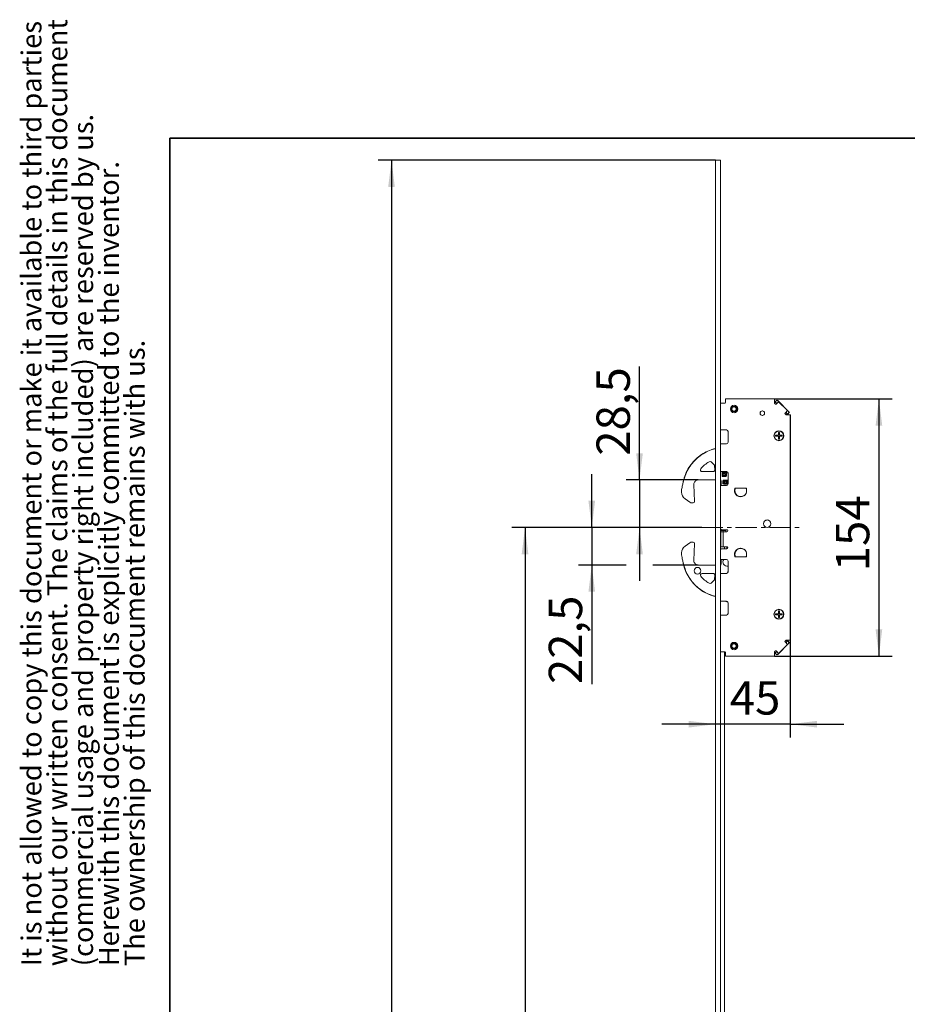
# Model space of a CAD drawing. Units: millimetres. Extents: x 6 to 205, y 5 to 301.
# Drawn here: x 7 to 74, y 227 to 301 of the extents above; entities that cross this region are included whole.
import ezdxf

# ---------------------------------------------------------------- set-up
doc = ezdxf.new("R2010")
doc.units = ezdxf.units.MM
doc.linetypes.add('CENTERX2', pattern=[20.32, 12.7, -2.54, 2.54, -2.54])
doc.layers.add('1', color=7, linetype='Continuous')
doc.styles.add('SLDTEXTSTYLE0', font='TXT', dxfattribs={"width": 0.605})
doc.styles.add('SLDTEXTSTYLE4', font='TXT', dxfattribs={"width": 0.70785})
doc.dimstyles.new('SLDDIMSTYLE0', dxfattribs={"dimtxt": 2.5, "dimasz": 2, "dimexe": 0, "dimexo": 0.0625, "dimtad": 1, "dimlfac": 8, "dimrnd": 1e-09, "dimzin": 12, "dimdsep": 46, "dimtxsty": 'SLDTEXTSTYLE0', "dimsah": 1, "dimcen": 0.09, "dimadec": 0, "dimazin": 3, "dimtfac": 1, "dimtofl": 0, "dimtmove": 0, "dimatfit": 3, "dimfxl": 1, "dimfrac": 2, "dimtolj": 1, "dimtzin": 12, "dimarcsym": 0})
doc.dimstyles.new('SLDDIMSTYLE1', dxfattribs={"dimtxt": 2.5, "dimasz": 2, "dimexe": 0, "dimexo": 0.0625, "dimtad": 1, "dimdec": 0, "dimlfac": 8, "dimrnd": 1e-09, "dimzin": 12, "dimdsep": 46, "dimtxsty": 'SLDTEXTSTYLE0', "dimsah": 1, "dimcen": 0.09, "dimadec": 0, "dimazin": 3, "dimtfac": 1, "dimtmove": 0, "dimatfit": 0, "dimfxl": 1, "dimfrac": 2, "dimtolj": 1, "dimtzin": 12, "dimarcsym": 0})
doc.dimstyles.new('SLDDIMSTYLE2', dxfattribs={"dimtxt": 2.5, "dimasz": 2, "dimexe": 0, "dimexo": 0.0625, "dimtad": 1, "dimdec": 1, "dimlfac": 8, "dimrnd": 1e-09, "dimzin": 12, "dimdsep": 46, "dimtxsty": 'SLDTEXTSTYLE0', "dimsah": 1, "dimcen": 0.09, "dimadec": 0, "dimazin": 3, "dimtfac": 1, "dimtmove": 0, "dimatfit": 0, "dimfxl": 1, "dimfrac": 2, "dimtolj": 1, "dimtzin": 12, "dimarcsym": 0})

# ---------------------------------------------------------------- blocks, each defined once
blk = doc.blocks.new('SW_NOTE_0_5')
at = {"layer": '1', "color": 0, "char_height": 1.5, "attachment_point": 1, "rotation": 90, "style": 'SLDTEXTSTYLE4'}
for s, insert in [('without our written consent. The claims of the full details in this document', (0, 0)), ('It is not allowed to copy this document or make it available to third parties', (-1.934, 0)), ('(commercial usage and property right included) are reserved by us.', (1.933, 0)), ('Herewith this document is explicitly committed to the inventor.', (3.866, 0)), ('The ownership of this document remains with us.', (5.8, 0))]:
    blk.add_mtext(s, dxfattribs=dict(at, insert=insert))
blk = doc.blocks.new('_D')
at = {"layer": '1'}
for p, q in [((63.798, 272.469), (72.623, 272.469)), ((71.623, 272.469), (71.623, 253.219)), ((63.798, 253.219), (72.623, 253.219))]:
    blk.add_line(p, q, dxfattribs=at)
for points in [[(71.623, 272.469), (71.373, 270.469), (71.873, 270.469)], [(71.623, 253.219), (71.873, 255.219), (71.373, 255.219)]]:
    blk.add_solid(points, dxfattribs=at)
at = {"layer": '1', "insert": (68.401, 259.569), "char_height": 2.5, "attachment_point": 1, "rotation": 90, "style": 'SLDTEXTSTYLE0'}
blk.add_mtext('154', dxfattribs=at)
blk = doc.blocks.new('_D_1')
at = {"layer": '1'}
for p, q in [((64.985, 254.406), (64.985, 247.112)), ((59.373, 248.112), (55.373, 248.112)), ((64.985, 248.112), (59.373, 248.112)), ((64.985, 248.112), (68.985, 248.112))]:
    blk.add_line(p, q, dxfattribs=at)
for points in [[(59.373, 248.112), (57.373, 248.362), (57.373, 247.862)], [(64.985, 248.112), (66.985, 247.862), (66.985, 248.362)]]:
    blk.add_solid(points, dxfattribs=at)
at = {"layer": '1', "insert": (60.452, 251.334), "char_height": 2.5, "attachment_point": 1, "style": 'SLDTEXTSTYLE0'}
blk.add_mtext('45', dxfattribs=at)
blk = doc.blocks.new('_D_2')
at = {"layer": '1'}
for p, q in [((53.689, 266.406), (53.689, 274.904)), ((58.089, 266.406), (52.689, 266.406)), ((53.689, 266.406), (53.689, 262.844)), ((58.346, 262.844), (52.689, 262.844)), ((53.689, 262.844), (53.689, 258.844))]:
    blk.add_line(p, q, dxfattribs=at)
for points in [[(53.689, 266.406), (53.939, 268.406), (53.439, 268.406)], [(53.689, 262.844), (53.439, 260.844), (53.939, 260.844)]]:
    blk.add_solid(points, dxfattribs=at)
at = {"layer": '1', "insert": (50.467, 268.22), "char_height": 2.5, "attachment_point": 1, "rotation": 90, "style": 'SLDTEXTSTYLE0'}
blk.add_mtext('28,5', dxfattribs=at)
blk = doc.blocks.new('_D_3')
at = {"layer": '1'}
for p, q in [((50.113, 262.844), (50.113, 266.844)), ((58.346, 262.844), (49.113, 262.844)), ((50.113, 262.844), (50.113, 260.031)), ((52.689, 260.031), (49.113, 260.031)), ((50.113, 260.031), (50.113, 251.118)), ((58.089, 260.031), (54.689, 260.031))]:
    blk.add_line(p, q, dxfattribs=at)
for points in [[(50.113, 262.844), (50.363, 264.844), (49.863, 264.844)], [(50.113, 260.031), (49.863, 258.031), (50.363, 258.031)]]:
    blk.add_solid(points, dxfattribs=at)
at = {"layer": '1', "insert": (46.891, 251.118), "char_height": 2.5, "attachment_point": 1, "rotation": 90, "style": 'SLDTEXTSTYLE0'}
blk.add_mtext('22,5', dxfattribs=at)
blk = doc.blocks.new('_D_4')
at = {"layer": '1'}
for p, q in [((58.346, 262.844), (44.113, 262.844)), ((45.113, 262.844), (45.113, 171.594)), ((62.598, 171.594), (44.113, 171.594))]:
    blk.add_line(p, q, dxfattribs=at)
for points in [[(45.113, 262.844), (44.863, 260.844), (45.363, 260.844)], [(45.113, 171.594), (45.363, 173.594), (44.863, 173.594)]]:
    blk.add_solid(points, dxfattribs=at)
at = {"layer": '1', "insert": (41.891, 213.79), "char_height": 2.5, "attachment_point": 1, "rotation": 90, "style": 'SLDTEXTSTYLE0'}
blk.add_mtext('730', dxfattribs=at)
blk = doc.blocks.new('_D_5')
at = {"layer": '1'}
for p, q in [((59.373, 290.344), (34.113, 290.344)), ((35.113, 290.344), (35.113, 44.094)), ((59.373, 44.094), (34.113, 44.094))]:
    blk.add_line(p, q, dxfattribs=at)
for points in [[(35.113, 290.344), (34.863, 288.344), (35.363, 288.344)], [(35.113, 44.094), (35.363, 46.094), (34.863, 46.094)]]:
    blk.add_solid(points, dxfattribs=at)
at = {"layer": '1', "insert": (31.891, 164.215), "char_height": 2.5, "attachment_point": 1, "rotation": 90, "style": 'SLDTEXTSTYLE0'}
blk.add_mtext('1970', dxfattribs=at)

msp = doc.modelspace()

# ---------------------------------------------------------------- linework, layer by layer
at = {"color": 7, "linetype": 'Continuous', "lineweight": 18}
for p, q in [((59.3726, 290.3435), (59.7476, 290.3435)), ((59.3726, 290.3435), (59.3726, 44.0935)), ((59.7476, 290.3435), (59.7476, 44.0935)), ((60.0851, 272.156), (59.7976, 272.156)), ((63.7976, 272.4685), (60.1226, 272.4685)), ((60.1226, 272.2435), (60.1226, 272.4685)), ((60.1226, 272.2435), (60.1226, 272.1935)), ((63.7976, 272.4685), (63.7976, 272.2435)), ((63.7976, 272.4685), (63.8101, 272.4685)), ((63.8101, 272.281), (63.7976, 272.281)), ((63.7976, 272.1819), (63.7976, 272.2435)), ((63.8101, 272.4685), (63.8101, 272.281)), ((63.8101, 272.2185), (63.8101, 272.281)), ((63.8101, 272.1819), (63.8101, 272.2185)), ((63.8727, 272.0809), (63.8159, 272.1377)), ((63.8852, 272.0809), (63.8284, 272.1377)), ((63.8555, 272.2581), (63.988, 272.3907)), ((63.909, 272.2045), (63.8555, 272.2581)), ((63.909, 272.2045), (63.9631, 272.1504)), ((63.9527, 272.1079), (63.9257, 272.0809)), ((63.9527, 272.1079), (64.1118, 272.267)), ((63.9792, 272.1344), (63.9631, 272.1504)), ((63.988, 272.3907), (64.0416, 272.3371)), ((63.9943, 272.3845), (64.0005, 272.3907)), ((64.0005, 272.3907), (64.0447, 272.3465)), ((64.0416, 272.3371), (64.0957, 272.283)), ((64.0447, 272.3465), (64.8756, 271.5157)), ((64.0957, 272.283), (64.1118, 272.267)), ((64.7835, 271.5952), (64.1118, 272.267)), ((64.5975, 271.4091), (64.6244, 271.4361)), ((64.61, 271.4091), (64.6193, 271.4184)), ((64.6193, 271.4184), (64.6572, 271.4564)), ((64.7835, 271.5952), (64.6244, 271.4361)), ((64.667, 271.4466), (64.651, 271.4626)), ((64.667, 271.4466), (64.7211, 271.3924)), ((64.7747, 271.3389), (64.7211, 271.3924)), ((64.9073, 271.4715), (64.7747, 271.3389)), ((64.7835, 271.5952), (64.7996, 271.5791)), ((64.9198, 271.4715), (64.7872, 271.3389)), ((64.7996, 271.5791), (64.8537, 271.525)), ((64.8537, 271.525), (64.9073, 271.4715)), ((64.8756, 271.5157), (64.9198, 271.4715)), ((64.6543, 271.2993), (64.5975, 271.3561)), ((64.6668, 271.2993), (64.61, 271.3561)), ((64.7601, 271.281), (64.6985, 271.281)), ((64.7601, 271.281), (64.9851, 271.281)), ((64.7872, 271.3389), (64.7809, 271.3451)), ((64.9851, 254.406), (64.9851, 271.281)), ((64.9851, 271.281), (64.9976, 271.281)), ((64.9976, 271.281), (64.9976, 271.2185)), ((64.9976, 271.2185), (64.9976, 254.4685)), ((60.1976, 270.156), (59.7476, 270.156)), ((60.3226, 269.231), (60.3226, 270.031)), ((64.0976, 269.9685), (64.0976, 269.7835)), ((64.1726, 269.9685), (64.0976, 269.9685)), ((64.1049, 269.9008), (64.1226, 269.8832)), ((64.1653, 269.9008), (64.1476, 269.8832)), ((64.1726, 269.7835), (64.1726, 269.9685)), ((64.0701, 269.756), (63.8851, 269.756)), ((63.8851, 269.756), (63.8851, 269.681)), ((63.8851, 269.681), (64.0701, 269.681)), ((63.9704, 269.731), (63.9528, 269.7487)), ((63.9704, 269.706), (63.9528, 269.6883)), ((64.0976, 269.6536), (64.0976, 269.4685)), ((64.0976, 269.4685), (64.1726, 269.4685)), ((64.1226, 269.5539), (64.1049, 269.5362)), ((64.1476, 269.5539), (64.1653, 269.5362)), ((64.1726, 269.4685), (64.1726, 269.6536)), ((64.3851, 269.756), (64.2, 269.756)), ((64.2, 269.681), (64.3851, 269.681)), ((64.3174, 269.7487), (64.2997, 269.731)), ((64.3174, 269.6883), (64.2997, 269.706)), ((64.3851, 269.681), (64.3851, 269.756)), ((59.1805, 268.7102), (59.2465, 268.7259)), ((59.2437, 268.7138), (59.1822, 268.6992)), ((59.2465, 268.7259), (59.3726, 268.747)), ((59.7476, 269.106), (60.1976, 269.106)), ((59.274, 267.5448), (59.0489, 267.751)), ((58.3719, 267.031), (59.2025, 267.031)), ((59.3273, 267.1615), (59.3144, 267.4581)), ((60.1976, 267.031), (59.7476, 267.031)), ((59.8726, 267.031), (59.8726, 266.7185)), ((59.9101, 266.9433), (59.9101, 266.9737)), ((59.9101, 266.9737), (60.1041, 266.9737)), ((60.1591, 266.9433), (59.9101, 266.9433)), ((60.1591, 266.9629), (60.1591, 266.9433)), ((60.1976, 266.7185), (60.1976, 267.031)), ((60.2976, 266.981), (60.2976, 266.949)), ((56.9639, 266.2682), (56.968, 266.2875)), ((57.8498, 266.2944), (57.8223, 266.2616)), ((59.3726, 266.406), (58.0892, 266.406)), ((59.7976, 265.981), (59.7976, 266.3435)), ((59.9351, 266.656), (60.1351, 266.656)), ((59.9413, 266.3373), (59.9413, 266.1498)), ((60.0318, 266.2373), (59.9588, 266.3685)), ((59.9588, 266.3685), (59.9904, 266.3685)), ((59.9641, 266.1205), (60.0318, 266.2373)), ((59.9904, 266.3685), (60.039, 266.28)), ((60.3226, 266.3998), (60.0038, 266.3998)), ((60.0566, 266.282), (60.105, 266.3685)), ((60.1356, 266.3685), (60.061, 266.2392)), ((60.061, 266.2392), (60.1268, 266.1205)), ((60.105, 266.3685), (60.1356, 266.3685)), ((60.2113, 266.2373), (60.1383, 266.3685)), ((60.1383, 266.3685), (60.1699, 266.3685)), ((60.1435, 266.1205), (60.2113, 266.2373)), ((60.1699, 266.3685), (60.2184, 266.28)), ((60.2361, 266.282), (60.2845, 266.3685)), ((60.3151, 266.3685), (60.2405, 266.2392)), ((60.2405, 266.2392), (60.3063, 266.1205)), ((60.2845, 266.3685), (60.3151, 266.3685)), ((60.3226, 266.3599), (60.3178, 266.3685)), ((60.3178, 266.3685), (60.3226, 266.3685)), ((60.3226, 266.106), (60.3226, 266.906)), ((56.8351, 265.6157), (56.8354, 265.6499)), ((56.8354, 265.6499), (56.8354, 265.65)), ((57.7495, 266.0471), (57.7754, 265.4516)), ((59.7476, 265.981), (60.1976, 265.981)), ((59.9918, 266.1205), (59.9641, 266.1205)), ((60.0307, 266.1863), (59.9918, 266.1205)), ((60.0038, 266.0873), (60.3212, 266.0873)), ((60.0965, 266.1205), (60.0614, 266.1841)), ((60.1268, 266.1205), (60.0965, 266.1205)), ((60.1713, 266.1205), (60.1435, 266.1205)), ((60.2102, 266.1863), (60.1713, 266.1205)), ((60.2759, 266.1205), (60.2409, 266.1841)), ((60.3063, 266.1205), (60.2759, 266.1205)), ((60.8272, 265.7606), (60.8134, 265.6483)), ((60.8358, 265.7803), (60.8269, 265.7577)), ((61.6557, 265.7935), (60.8644, 265.7935)), ((60.8769, 265.7935), (60.8729, 265.7933)), ((60.8835, 265.7935), (60.8773, 265.781)), ((61.6679, 265.781), (60.8773, 265.781)), ((61.6679, 265.781), (61.6617, 265.7935)), ((61.7067, 265.6483), (61.693, 265.7606)), ((57.4638, 264.7295), (57.0983, 264.9903)), ((57.7754, 265.4516), (57.8043, 264.7915)), ((57.7087, 264.6872), (57.6199, 264.6833)), ((59.7726, 262.6185), (59.9601, 262.6185)), ((59.7726, 262.531), (59.7726, 262.6185)), ((59.7726, 262.531), (59.9601, 262.531)), ((59.7726, 262.406), (59.7726, 262.531)), ((59.8601, 262.681), (60.2351, 262.681)), ((60.1476, 262.6185), (59.9601, 262.6185)), ((59.9601, 262.531), (59.9601, 262.6185)), ((59.9601, 261.406), (59.9601, 262.531)), ((59.9601, 262.531), (60.1851, 262.531)), ((60.0601, 262.6435), (60.0601, 262.6185)), ((60.1476, 262.531), (60.1476, 262.6185)), ((60.2351, 262.531), (60.1851, 262.531)), ((60.2976, 262.6185), (60.2976, 262.5935)), ((59.7726, 262.281), (59.7476, 262.281)), ((59.7476, 261.781), (59.7726, 261.781)), ((59.7726, 261.531), (59.7726, 262.406)), ((57.0983, 261.4468), (57.4638, 261.7075)), ((57.6199, 261.7537), (57.7087, 261.7498)), ((57.8043, 261.6456), (57.7754, 260.9854)), ((59.7726, 261.406), (59.7726, 261.531)), ((59.9601, 261.406), (59.7726, 261.406)), ((60.2351, 261.256), (59.8601, 261.256)), ((60.1851, 261.406), (59.9601, 261.406)), ((60.0601, 261.3685), (60.0601, 261.2935)), ((60.1851, 261.406), (60.2351, 261.406)), ((60.1991, 261.256), (60.2652, 261.3983)), ((60.2976, 261.3435), (60.2976, 261.3185)), ((56.8354, 260.7872), (56.8351, 260.8213)), ((56.8354, 260.787), (56.8354, 260.7872)), ((57.7754, 260.9854), (57.7495, 260.3899)), ((60.1976, 260.456), (59.7476, 260.456)), ((59.7976, 260.0935), (59.7976, 260.456)), ((60.3226, 259.531), (60.3226, 260.331)), ((60.8134, 260.7887), (60.8272, 260.6764)), ((60.8269, 260.6793), (60.8358, 260.6568)), ((60.8644, 260.6435), (61.6557, 260.6435)), ((60.8729, 260.6437), (60.8769, 260.6435)), ((60.8773, 260.656), (61.6679, 260.656)), ((60.8773, 260.656), (60.8835, 260.6435)), ((61.6617, 260.6435), (61.6679, 260.656)), ((61.6723, 260.6437), (61.6959, 260.7002)), ((61.693, 260.6764), (61.7067, 260.7887)), ((56.968, 260.1495), (56.9639, 260.1688)), ((57.8223, 260.1754), (57.8498, 260.1426)), ((58.0892, 260.031), (59.3726, 260.031)), ((59.2025, 259.406), (58.3719, 259.406)), ((59.0489, 258.686), (59.274, 258.8922)), ((59.3144, 258.9789), (59.3273, 259.2756)), ((59.7476, 259.406), (60.1976, 259.406)), ((60.2976, 259.488), (60.2976, 259.456)), ((59.2465, 257.7111), (59.1805, 257.7269)), ((59.1822, 257.7379), (59.2437, 257.7232)), ((59.3726, 257.69), (59.2465, 257.7111)), ((60.1976, 257.331), (59.7476, 257.331)), ((60.3226, 256.406), (60.3226, 257.206)), ((59.7476, 256.281), (60.1976, 256.281)), ((64.0701, 256.381), (63.8851, 256.381)), ((63.8851, 256.381), (63.8851, 256.306)), ((63.8851, 256.306), (64.0701, 256.306)), ((63.9704, 256.356), (63.9528, 256.3737)), ((63.9704, 256.331), (63.9528, 256.3133)), ((64.0976, 256.5935), (64.0976, 256.4085)), ((64.1726, 256.5935), (64.0976, 256.5935)), ((64.0976, 256.2786), (64.0976, 256.0935)), ((64.0976, 256.0935), (64.1726, 256.0935)), ((64.1049, 256.5258), (64.1226, 256.5082)), ((64.1226, 256.1789), (64.1049, 256.1612)), ((64.1653, 256.5258), (64.1476, 256.5082)), ((64.1476, 256.1789), (64.1653, 256.1612)), ((64.1726, 256.4085), (64.1726, 256.5935)), ((64.1726, 256.0935), (64.1726, 256.2786)), ((64.3851, 256.381), (64.2, 256.381)), ((64.2, 256.306), (64.3851, 256.306)), ((64.3174, 256.3737), (64.2997, 256.356)), ((64.3174, 256.3133), (64.2997, 256.331)), ((64.3851, 256.306), (64.3851, 256.381)), ((64.6985, 254.406), (64.7601, 254.406)), ((64.9851, 254.406), (64.7601, 254.406)), ((64.9976, 254.406), (64.9851, 254.406)), ((64.9976, 254.4685), (64.9976, 254.406)), ((64.8756, 254.1714), (64.0447, 253.3405)), ((64.1118, 253.4201), (64.7835, 254.0918)), ((64.5975, 254.3309), (64.6543, 254.3877)), ((64.6244, 254.2509), (64.5975, 254.2779)), ((64.61, 254.3309), (64.6668, 254.3877)), ((64.6193, 254.2686), (64.61, 254.2779)), ((64.6572, 254.2306), (64.6193, 254.2686)), ((64.6244, 254.2509), (64.7835, 254.0918)), ((64.651, 254.2244), (64.667, 254.2405)), ((64.7211, 254.2946), (64.667, 254.2405)), ((64.7211, 254.2946), (64.7747, 254.3481)), ((64.7747, 254.3481), (64.9073, 254.2156)), ((64.7809, 254.3419), (64.7872, 254.3481)), ((64.7996, 254.1079), (64.7835, 254.0918)), ((64.7872, 254.3481), (64.9198, 254.2156)), ((64.8537, 254.162), (64.7996, 254.1079)), ((64.9073, 254.2156), (64.8537, 254.162)), ((64.9198, 254.2156), (64.8756, 254.1714)), ((59.7976, 253.531), (60.0851, 253.531)), ((60.0601, 182.3435), (60.0601, 253.531)), ((60.1226, 253.4935), (60.1226, 253.4435)), ((60.1226, 253.2185), (60.1226, 253.4435)), ((60.1226, 253.2185), (63.7976, 253.2185)), ((63.7976, 253.4435), (63.7976, 253.5051)), ((63.7976, 253.4435), (63.7976, 253.2185)), ((63.7976, 253.406), (63.8101, 253.406)), ((63.8101, 253.2185), (63.7976, 253.2185)), ((63.8101, 253.4685), (63.8101, 253.5051)), ((63.8101, 253.406), (63.8101, 253.4685)), ((63.8101, 253.406), (63.8101, 253.2185)), ((63.8159, 253.5493), (63.8727, 253.6061)), ((63.8284, 253.5493), (63.8852, 253.6061)), ((63.8555, 253.4289), (63.909, 253.4825)), ((63.988, 253.2963), (63.8555, 253.4289)), ((63.9631, 253.5366), (63.909, 253.4825)), ((63.9257, 253.6061), (63.9527, 253.5792)), ((64.1118, 253.4201), (63.9527, 253.5792)), ((63.9631, 253.5366), (63.9792, 253.5526)), ((64.0416, 253.3499), (63.988, 253.2963)), ((64.0005, 253.2963), (63.9943, 253.3026)), ((64.0447, 253.3405), (64.0005, 253.2963)), ((64.0957, 253.404), (64.0416, 253.3499)), ((64.1118, 253.4201), (64.0957, 253.404))]:
    msp.add_line(p, q, dxfattribs=at)
at = {"color": 7, "linetype": 'Continuous', "lineweight": 18, "flags": 128}
for points in [[(61.6959, 265.7368), (61.6885, 265.7569), (61.6723, 265.7933)], [(60.8261, 260.863), (60.844, 260.717), (60.873, 260.6435)]]:
    msp.add_lwpolyline(points, dxfattribs=at)
at = {"color": 7, "linetype": 'Continuous', "lineweight": 18}
for centre, radius in [((60.7726, 271.7185), 0.275), ((60.7726, 271.7185), 0.2125), ((60.7726, 271.7185), 0.2), ((60.7726, 271.7185), 0.1625), ((62.8851, 271.406), 0.1687), ((64.1351, 269.7185), 0.375), ((64.1351, 269.7185), 0.35), ((63.2476, 263.131), 0.275), ((58.0281, 259.6089), 0.25), ((64.1351, 256.3435), 0.375), ((64.1351, 256.3435), 0.35), ((60.7726, 253.9685), 0.275), ((60.7726, 253.9685), 0.2125), ((60.7726, 253.9685), 0.2), ((60.7726, 253.9685), 0.1625)]:
    msp.add_circle(centre, radius, dxfattribs=at)
for centre, radius, start, end in [((59.7976, 272.0935), 0.0625, 90, 143.130102), ((60.0851, 272.1935), 0.0375, 270, 0), ((63.8601, 272.1819), 0.0625, 180, 225), ((63.8726, 272.1819), 0.0625, 180, 225), ((62.8976, 271.406), 0.1687, 92.122555, 267.877445), ((63.8992, 272.1074), 0.0375, 225, 315), ((63.9117, 272.1074), 0.0375, 225, 260.405932), ((64.624, 271.3826), 0.0375, 135, 225), ((64.6365, 271.3826), 0.0375, 135, 225), ((64.6985, 271.3435), 0.0625, 225, 270), ((64.711, 271.3435), 0.0625, 225, 270), ((60.1976, 270.031), 0.125, 0, 90), ((64.1226, 269.9185), 0.025, 180, 225), ((64.1476, 269.9185), 0.025, 315, 0), ((60.1976, 269.231), 0.125, 270, 0), ((63.9351, 269.731), 0.025, 45, 90), ((63.9351, 269.706), 0.025, 270, 315), ((64.1351, 269.7185), 0.075, 120, 150), ((64.1351, 269.7185), 0.075, 210, 240), ((64.1226, 269.5185), 0.025, 135, 180), ((64.1476, 269.5185), 0.025, 0, 45), ((64.1351, 269.7185), 0.075, 30, 60), ((64.1351, 269.7185), 0.075, 300, 330), ((64.3351, 269.731), 0.025, 90, 135), ((64.3351, 269.706), 0.025, 225, 270), ((60.1432, 265.6693), 2.4375, 120.645406, 139.992094), ((58.9645, 267.6588), 0.125, 47.5, 120.645406), ((58.3719, 267.156), 0.125, 139.992094, 270), ((59.2025, 267.156), 0.125, 270, 2.5), ((59.1895, 267.4526), 0.125, 2.5, 47.5), ((60.1976, 266.906), 0.125, 0, 90), ((60.5476, 266.949), 0.25, 180, 205.841933), ((58.0892, 266.0935), 0.3125, 90, 102.75102), ((59.3101, 266.3435), 0.0625, 0, 90), ((59.7351, 266.3435), 0.0625, 0, 78.463041), ((59.9351, 266.7185), 0.0625, 180, 270), ((60.0038, 266.3373), 0.0625, 90, 180), ((60.1351, 266.7185), 0.0625, 270, 0), ((61.2726, 265.5935), 4.4375, 179.713171, 181.419322), ((57.4613, 265.4991), 0.625, 181.419322, 234.5), ((60.0038, 266.1498), 0.0625, 180, 270), ((60.1976, 266.106), 0.125, 270, 0), ((61.2601, 265.5935), 0.45, 173, 7), ((61.2726, 265.5935), 0.4469, 153.41324, 283.702613), ((60.8644, 265.756), 0.0375, 90, 173), ((61.2726, 265.5935), 0.4375, 154.623066, 25.376934), ((61.6557, 265.756), 0.0375, 7, 90), ((57.609, 264.9331), 0.25, 234.5, 272.5), ((57.7044, 264.7871), 0.1, 272.5, 2.5), ((63.2601, 263.131), 0.275, 91.301543, 268.698448), ((59.8601, 262.806), 0.125, 205.841933, 270), ((60.0226, 262.6435), 0.0375, 0, 90), ((60.2351, 262.6185), 0.0625, 0, 90), ((60.2351, 262.5935), 0.0625, 270, 0), ((57.4613, 260.9379), 0.625, 125.5, 178.580678), ((57.609, 261.5039), 0.25, 87.5, 125.5), ((57.7044, 261.6499), 0.1, 357.5, 87.5), ((59.8601, 261.131), 0.125, 90, 154.158067), ((60.0226, 261.3685), 0.0375, 0, 90), ((60.0226, 261.2935), 0.0375, 270, 0), ((60.2351, 261.3435), 0.0625, 0, 90), ((60.2351, 261.3185), 0.0625, 270, 0), ((61.2601, 260.8435), 0.45, 353, 187), ((61.2726, 260.8435), 0.4469, 76.296756, 177.5), ((61.2726, 260.8435), 0.4375, 334.623066, 205.376934), ((61.2726, 260.8435), 4.4375, 178.580678, 180.286829), ((60.2463, 260.2627), 0.3125, 141.792271, 284.134153), ((60.1976, 260.331), 0.125, 0, 90), ((60.8644, 260.681), 0.0375, 187, 270), ((61.6557, 260.681), 0.0375, 270, 353), ((58.0892, 260.3435), 0.3125, 257.24898, 270), ((59.3101, 260.0935), 0.0625, 270, 360), ((59.7351, 260.0935), 0.0625, 281.536959, 0), ((60.5476, 259.488), 0.25, 154.158067, 180), ((58.3719, 259.281), 0.125, 90, 220.007906), ((60.1432, 260.7677), 2.4375, 220.007906, 239.354594), ((59.2025, 259.281), 0.125, 357.5, 90), ((59.1895, 258.9844), 0.125, 312.5, 357.5), ((60.1976, 259.531), 0.125, 270, 0), ((58.9645, 258.7782), 0.125, 239.354594, 312.5), ((60.0628, 257.1435), 0.1875, 60.608558, 90), ((60.3726, 257.6935), 0.4438, 240.608558, 258.607392), ((60.1976, 257.206), 0.125, 0, 90), ((60.2726, 257.1972), 0.0625, 43.725554, 78.607392), ((60.1976, 256.406), 0.125, 270, 0), ((63.9351, 256.356), 0.025, 45, 90), ((63.9351, 256.331), 0.025, 270, 315), ((64.1351, 256.3435), 0.075, 120, 150), ((64.1351, 256.3435), 0.075, 210, 240), ((64.1226, 256.5435), 0.025, 180, 225), ((64.1226, 256.1435), 0.025, 135, 180), ((64.1476, 256.5435), 0.025, 315, 0), ((64.1476, 256.1435), 0.025, 0, 45), ((64.1351, 256.3435), 0.075, 30, 60), ((64.1351, 256.3435), 0.075, 300, 330), ((64.3351, 256.356), 0.025, 90, 135), ((64.3351, 256.331), 0.025, 225, 270), ((64.6985, 254.3435), 0.0625, 90, 135), ((64.711, 254.3435), 0.0625, 90, 135), ((64.624, 254.3044), 0.0375, 135, 225), ((64.6365, 254.3044), 0.0375, 135, 225), ((59.7976, 253.5935), 0.0625, 216.869898, 270), ((60.0851, 253.4935), 0.0375, 0, 90), ((63.8601, 253.5051), 0.0625, 135, 180), ((63.8726, 253.5051), 0.0625, 135, 180), ((63.8992, 253.5796), 0.0375, 45, 135), ((63.9117, 253.5796), 0.0375, 99.594068, 135)]:
    msp.add_arc(centre, radius, start, end, dxfattribs=at)
for points, knots in [([(64.0867, 269.731), (64.0866, 269.7311), (64.0843, 269.7341), (64.0803, 269.7397), (64.0757, 269.7468), (64.0725, 269.7519), (64.0705, 269.7553), (64.0703, 269.7558), (64.0701, 269.756)], [0, 0, 0, 0, 0.0083091, 0.2661322, 0.4702163, 0.6519471, 0.8258212, 1, 1, 1, 1]), ([(64.0867, 269.706), (64.0866, 269.7059), (64.0843, 269.7029), (64.0803, 269.6973), (64.0757, 269.6902), (64.0725, 269.6851), (64.0705, 269.6817), (64.0703, 269.6812), (64.0701, 269.681)], [0, 0, 0, 0, 0.0083091, 0.2661322, 0.4702163, 0.6519471, 0.8258212, 1, 1, 1, 1]), ([(64.0976, 269.7835), (64.0978, 269.7833), (64.0983, 269.7831), (64.1017, 269.7811), (64.1068, 269.7779), (64.1139, 269.7733), (64.1195, 269.7693), (64.1225, 269.767), (64.1226, 269.7669)], [0, 0, 0, 0, 0.1741788, 0.3480529, 0.5297837, 0.7338678, 0.9916909, 1, 1, 1, 1]), ([(64.1226, 269.6701), (64.1225, 269.67), (64.1195, 269.6677), (64.1139, 269.6637), (64.1068, 269.6591), (64.1017, 269.656), (64.0983, 269.6539), (64.0978, 269.6537), (64.0976, 269.6536)], [0, 0, 0, 0, 0.0083091, 0.2661322, 0.4702163, 0.6519471, 0.8258212, 1, 1, 1, 1]), ([(64.1726, 269.7835), (64.1724, 269.7833), (64.1719, 269.7831), (64.1685, 269.7811), (64.1634, 269.7779), (64.1563, 269.7733), (64.1507, 269.7693), (64.1477, 269.767), (64.1476, 269.7669)], [0, 0, 0, 0, 0.1741788, 0.3480529, 0.5297837, 0.7338678, 0.9916909, 1, 1, 1, 1]), ([(64.1476, 269.6701), (64.1477, 269.67), (64.1507, 269.6677), (64.1563, 269.6637), (64.1634, 269.6591), (64.1685, 269.656), (64.1719, 269.6539), (64.1724, 269.6537), (64.1726, 269.6536)], [0, 0, 0, 0, 0.00830906, 0.26613224, 0.47021635, 0.65194711, 0.82582121, 1, 1, 1, 1]), ([(64.2, 269.756), (64.1999, 269.7558), (64.1997, 269.7553), (64.1976, 269.7519), (64.1945, 269.7468), (64.1899, 269.7397), (64.1859, 269.7341), (64.1836, 269.7311), (64.1835, 269.731)], [0, 0, 0, 0, 0.17417879, 0.34805289, 0.52978365, 0.73386776, 0.99169094, 1, 1, 1, 1]), ([(64.2, 269.681), (64.1999, 269.6812), (64.1997, 269.6817), (64.1976, 269.6851), (64.1945, 269.6902), (64.1899, 269.6973), (64.1859, 269.7029), (64.1836, 269.7059), (64.1835, 269.706)], [0, 0, 0, 0, 0.1741788, 0.3480529, 0.5297837, 0.7338678, 0.9916909, 1, 1, 1, 1]), ([(56.968, 266.2875), (57.0161, 266.4678), (57.1139, 266.8343), (57.3748, 267.3336), (57.7095, 267.7812), (58.1045, 268.1552), (58.5579, 268.4592), (58.9256, 268.6274), (59.1395, 268.6968), (59.1805, 268.7102)], [0, 0, 0, 0, 0.1637121, 0.332647, 0.4889246, 0.6498662, 0.8038852, 0.9623974, 1, 1, 1, 1]), ([(59.1822, 268.6992), (59.1414, 268.6859), (58.9335, 268.6183), (58.5675, 268.4518), (58.1199, 268.1533), (57.7223, 267.7789), (57.3915, 267.339), (57.1279, 266.8386), (57.0297, 266.4741), (56.9799, 266.289)], [0, 0, 0, 0, 0.0376012, 0.1916178, 0.3501129, 0.5063829, 0.6673203, 0.8310373, 1, 1, 1, 1]), ([(60.1041, 266.9737), (60.0959, 266.9842), (60.0811, 267.0031), (60.0716, 267.025), (60.0674, 267.0346)], [0, 0, 0, 0, 0.5597146, 1, 1, 1, 1]), ([(60.0969, 267.0346), (60.1055, 267.0185), (60.121, 266.9899), (60.1475, 266.9711), (60.1591, 266.9629)], [0, 0, 0, 0, 0.56053678, 1, 1, 1, 1]), ([(56.9127, 266.0218), (56.9212, 266.0627), (56.9383, 266.1449), (56.9554, 266.227), (56.9639, 266.2682)], [0, 0, 0, 0, 0.4972732, 1, 1, 1, 1]), ([(57.8223, 266.2616), (57.8181, 266.2564), (57.7919, 266.2238), (57.7552, 266.1531), (57.7514, 266.0824), (57.7495, 266.0471)], [0, 0, 0, 0, 0.08627535, 0.5430784, 1, 1, 1, 1]), ([(58.0202, 266.3983), (57.9886, 266.3884), (57.9232, 266.3679), (57.8748, 266.3194), (57.8498, 266.2944)], [0, 0, 0, 0, 0.48295176, 1, 1, 1, 1]), ([(59.9059, 266.7917), (59.9071, 266.804), (59.9092, 266.826), (59.9247, 266.8413), (59.9316, 266.8481)], [0, 0, 0, 0, 0.5594655, 1, 1, 1, 1]), ([(60.0324, 266.7108), (60.0035, 266.7118), (59.9673, 266.7131), (59.9308, 266.7352), (59.9159, 266.7507), (59.9071, 266.7705), (59.9063, 266.7847), (59.9059, 266.7917)], [0, 0, 0, 0, 0.4988294, 0.6242378, 0.7494827, 0.874622, 1, 1, 1, 1]), ([(60.0324, 266.8413), (60.0113, 266.841), (59.9848, 266.8407), (59.9548, 266.8303), (59.9423, 266.8205), (59.9326, 266.8075), (59.9315, 266.797), (59.9309, 266.7917)], [0, 0, 0, 0, 0.5003514, 0.6255484, 0.7505708, 0.8753519, 1, 1, 1, 1]), ([(59.9309, 266.7917), (59.9315, 266.7865), (59.9326, 266.7759), (59.9424, 266.7629), (59.9549, 266.7532), (59.9849, 266.7428), (60.0113, 266.7424), (60.0324, 266.7421)], [0, 0, 0, 0, 0.1246573, 0.249461, 0.3745138, 0.4996957, 1, 1, 1, 1]), ([(59.9316, 266.8481), (59.9494, 266.8567), (59.9814, 266.8722), (60.0167, 266.8724), (60.0324, 266.8726)], [0, 0, 0, 0, 0.55773327, 1, 1, 1, 1]), ([(60.0459, 266.2146), (60.0432, 266.2092), (60.0385, 266.1996), (60.033, 266.1903), (60.0307, 266.1863)], [0, 0, 0, 0, 0.5599641, 1, 1, 1, 1]), ([(60.0324, 266.8726), (60.0613, 266.8715), (60.0975, 266.8703), (60.1342, 266.8483), (60.149, 266.8328), (60.1578, 266.813), (60.1587, 266.7988), (60.1591, 266.7917)], [0, 0, 0, 0, 0.4988515, 0.624271, 0.7495014, 0.8746355, 1, 1, 1, 1]), ([(60.1161, 266.8255), (60.101, 266.8312), (60.074, 266.8414), (60.0451, 266.8413), (60.0324, 266.8413)], [0, 0, 0, 0, 0.5579194, 1, 1, 1, 1]), ([(60.0324, 266.7421), (60.0536, 266.7424), (60.0801, 266.7427), (60.1102, 266.7532), (60.1227, 266.763), (60.1322, 266.7762), (60.1333, 266.7868), (60.1339, 266.7921)], [0, 0, 0, 0, 0.5003048, 0.6254999, 0.7505331, 0.8753063, 1, 1, 1, 1]), ([(60.1591, 266.7917), (60.1587, 266.7846), (60.1578, 266.7705), (60.1488, 266.7507), (60.1342, 266.735), (60.0972, 266.7136), (60.0611, 266.7121), (60.0324, 266.7108)], [0, 0, 0, 0, 0.1254297, 0.250618, 0.3758661, 0.5013225, 1, 1, 1, 1]), ([(60.039, 266.28), (60.0406, 266.2769), (60.0434, 266.2714), (60.0461, 266.2659), (60.0473, 266.2634)], [0, 0, 0, 0, 0.5599949, 1, 1, 1, 1]), ([(60.0614, 266.1841), (60.0584, 266.1897), (60.0529, 266.1997), (60.048, 266.21), (60.0459, 266.2146)], [0, 0, 0, 0, 0.5600338, 1, 1, 1, 1]), ([(60.0473, 266.2634), (60.049, 266.2669), (60.052, 266.2732), (60.0552, 266.2793), (60.0566, 266.282)], [0, 0, 0, 0, 0.5599983, 1, 1, 1, 1]), ([(60.1339, 266.7921), (60.1336, 266.7958), (60.1331, 266.8031), (60.1279, 266.8155), (60.1206, 266.8217), (60.1161, 266.8255)], [0, 0, 0, 0, 0.2805719, 0.5607389, 1, 1, 1, 1]), ([(60.2254, 266.2146), (60.2227, 266.2092), (60.2179, 266.1996), (60.2125, 266.1903), (60.2102, 266.1863)], [0, 0, 0, 0, 0.5599641, 1, 1, 1, 1]), ([(60.2184, 266.28), (60.22, 266.2769), (60.2229, 266.2714), (60.2256, 266.2659), (60.2268, 266.2634)], [0, 0, 0, 0, 0.5599949, 1, 1, 1, 1]), ([(60.2409, 266.1841), (60.2378, 266.1897), (60.2323, 266.1997), (60.2275, 266.21), (60.2254, 266.2146)], [0, 0, 0, 0, 0.5600338, 1, 1, 1, 1]), ([(60.2268, 266.2634), (60.2285, 266.2669), (60.2315, 266.2732), (60.2347, 266.2793), (60.2361, 266.282)], [0, 0, 0, 0, 0.5599983, 1, 1, 1, 1]), ([(56.8354, 265.65), (56.8377, 265.6611), (56.8516, 265.7277), (56.8772, 265.851), (56.9009, 265.9648), (56.9127, 266.0218)], [0, 0, 0, 0, 0.0900496, 0.5441068, 1, 1, 1, 1]), ([(56.8354, 265.6499), (56.8358, 265.6489), (56.8366, 265.647), (56.843, 265.644), (56.8526, 265.6411), (56.861, 265.6395), (56.8656, 265.6388), (56.8659, 265.6388)], [0, 0, 0, 0, 0.2423424, 0.4846587, 0.7276586, 0.9803462, 1, 1, 1, 1]), ([(56.8659, 260.7983), (56.8656, 260.7982), (56.861, 260.7975), (56.8526, 260.7959), (56.843, 260.7931), (56.8366, 260.79), (56.8358, 260.7881), (56.8354, 260.7872)], [0, 0, 0, 0, 0.0196538, 0.2724567, 0.5154563, 0.7577151, 1, 1, 1, 1]), ([(56.9127, 260.4153), (56.8998, 260.4776), (56.8738, 260.6026), (56.8482, 260.7254), (56.8354, 260.787)], [0, 0, 0, 0, 0.4984572, 1, 1, 1, 1]), ([(56.9639, 260.1688), (56.9555, 260.2096), (56.9384, 260.2916), (56.9213, 260.3739), (56.9127, 260.4153)], [0, 0, 0, 0, 0.4969001, 1, 1, 1, 1]), ([(57.7495, 260.3899), (57.7493, 260.383), (57.7484, 260.3412), (57.7624, 260.263), (57.8023, 260.2046), (57.8223, 260.1754)], [0, 0, 0, 0, 0.0902232, 0.54517142, 1, 1, 1, 1]), ([(59.1805, 257.7269), (58.9931, 257.7963), (58.6115, 257.9377), (58.1232, 258.266), (57.7109, 258.6546), (57.3819, 259.0927), (57.1171, 259.5942), (57.0182, 259.9625), (56.968, 260.1495)], [0, 0, 0, 0, 0.1736858, 0.3538941, 0.5075403, 0.6656228, 0.8301419, 1, 1, 1, 1]), ([(56.9799, 260.148), (57.0282, 259.9677), (57.1264, 259.6014), (57.3866, 259.1061), (57.7166, 258.6649), (58.1208, 258.2824), (58.6094, 257.9515), (58.9889, 257.8099), (59.1822, 257.7379)], [0, 0, 0, 0, 0.1645589, 0.3344094, 0.4880612, 0.6461265, 0.8198046, 1, 1, 1, 1]), ([(57.8498, 260.1426), (57.873, 260.1191), (57.9211, 260.0704), (57.9864, 260.0495), (58.0202, 260.0387)], [0, 0, 0, 0, 0.4829389, 1, 1, 1, 1]), ([(64.0867, 256.356), (64.0866, 256.3561), (64.0843, 256.3591), (64.0803, 256.3647), (64.0757, 256.3718), (64.0725, 256.3769), (64.0705, 256.3803), (64.0703, 256.3808), (64.0701, 256.381)], [0, 0, 0, 0, 0.0083091, 0.2661322, 0.4702163, 0.6519471, 0.8258212, 1, 1, 1, 1]), ([(64.0867, 256.331), (64.0866, 256.3309), (64.0843, 256.3279), (64.0803, 256.3223), (64.0757, 256.3152), (64.0725, 256.3101), (64.0705, 256.3067), (64.0703, 256.3062), (64.0701, 256.306)], [0, 0, 0, 0, 0.0083091, 0.2661322, 0.4702163, 0.6519471, 0.8258212, 1, 1, 1, 1]), ([(64.0976, 256.4085), (64.0978, 256.4083), (64.0983, 256.4081), (64.1017, 256.4061), (64.1068, 256.4029), (64.1139, 256.3983), (64.1195, 256.3943), (64.1225, 256.392), (64.1226, 256.3919)], [0, 0, 0, 0, 0.1741788, 0.3480529, 0.5297837, 0.7338678, 0.9916909, 1, 1, 1, 1]), ([(64.1226, 256.2951), (64.1225, 256.295), (64.1195, 256.2927), (64.1139, 256.2887), (64.1068, 256.2841), (64.1017, 256.281), (64.0983, 256.2789), (64.0978, 256.2787), (64.0976, 256.2786)], [0, 0, 0, 0, 0.0083091, 0.2661322, 0.4702163, 0.6519471, 0.8258212, 1, 1, 1, 1]), ([(64.1726, 256.4085), (64.1724, 256.4083), (64.1719, 256.4081), (64.1685, 256.4061), (64.1634, 256.4029), (64.1563, 256.3983), (64.1507, 256.3943), (64.1477, 256.392), (64.1476, 256.3919)], [0, 0, 0, 0, 0.1741788, 0.3480529, 0.5297837, 0.7338678, 0.9916909, 1, 1, 1, 1]), ([(64.1476, 256.2951), (64.1477, 256.295), (64.1507, 256.2927), (64.1563, 256.2887), (64.1634, 256.2841), (64.1685, 256.281), (64.1719, 256.2789), (64.1724, 256.2787), (64.1726, 256.2786)], [0, 0, 0, 0, 0.00830906, 0.26613224, 0.47021635, 0.65194711, 0.82582121, 1, 1, 1, 1]), ([(64.2, 256.381), (64.1999, 256.3808), (64.1997, 256.3803), (64.1976, 256.3769), (64.1945, 256.3718), (64.1899, 256.3647), (64.1859, 256.3591), (64.1836, 256.3561), (64.1835, 256.356)], [0, 0, 0, 0, 0.17417879, 0.34805289, 0.52978365, 0.73386776, 0.99169094, 1, 1, 1, 1]), ([(64.2, 256.306), (64.1999, 256.3062), (64.1997, 256.3067), (64.1976, 256.3101), (64.1945, 256.3152), (64.1899, 256.3223), (64.1859, 256.3279), (64.1836, 256.3309), (64.1835, 256.331)], [0, 0, 0, 0, 0.1741788, 0.3480529, 0.5297837, 0.7338678, 0.9916909, 1, 1, 1, 1])]:
    msp.add_open_spline(points, degree=3, knots=knots, dxfattribs=at)
at = {"layer": '1', "lineweight": 35}
msp.add_line((18.5, 5), (18.5, 292), dxfattribs=at)
at = {"layer": '1', "color": 7, "linetype": 'Continuous', "lineweight": 35}
msp.add_line((205, 292), (18.5, 292), dxfattribs=at)
at = {"layer": '1', "linetype": 'CENTERX2', "lineweight": 18, "ltscale": 0.125}
msp.add_line((58.3465, 262.8435), (65.9141, 262.8435), dxfattribs=at)

# ---------------------------------------------------------------- block references
at = {"layer": '1'}
msp.add_blockref('SW_NOTE_0_5', (9.3232, 229.9878), dxfattribs=at)

# ---------------------------------------------------------------- dimensions: what is measured, and where the dimension line sits
for base, p1, p2, dimstyle, picture, middle in [((35.1134, 44.0935), (59.3726, 290.3435), (59.3726, 44.0935), 'SLDDIMSTYLE0', '_D_5', (35.1134, 168.0344)), ((53.6894, 262.8435), (58.0892, 266.406), (58.3465, 262.8435), 'SLDDIMSTYLE2', '_D_2', (53.6894, 271.5623)), ((71.6232, 253.2185), (63.7976, 272.4685), (63.7976, 253.2185), 'SLDDIMSTYLE0', '_D', (71.6232, 262.4335)), ((50.1134, 260.031), (58.3465, 262.8435), (58.0892, 260.031), 'SLDDIMSTYLE2', '_D_3', (50.1134, 254.46)), ((45.1134, 171.5935), (58.3465, 262.8435), (62.5976, 171.5935), 'SLDDIMSTYLE0', '_D_4', (45.1134, 216.6544))]:
    dim = msp.add_linear_dim(base=base, p1=p1, p2=p2, angle=90, dimstyle=dimstyle, dxfattribs=at)
    dim.commit()
    dim.dimension.update_dxf_attribs({"geometry": picture, "text_midpoint": middle, "dimtype": 160})
dim = msp.add_linear_dim(base=(59.3726, 248.1116), p1=(64.9851, 254.406), p2=(59.3726, 290.3435), dimstyle='SLDDIMSTYLE1', dxfattribs=at)
dim.commit()
dim.dimension.update_dxf_attribs({"geometry": '_D_1', "text_midpoint": (62.3614, 248.1116), "dimtype": 160})

doc.saveas('drawing.dxf')
